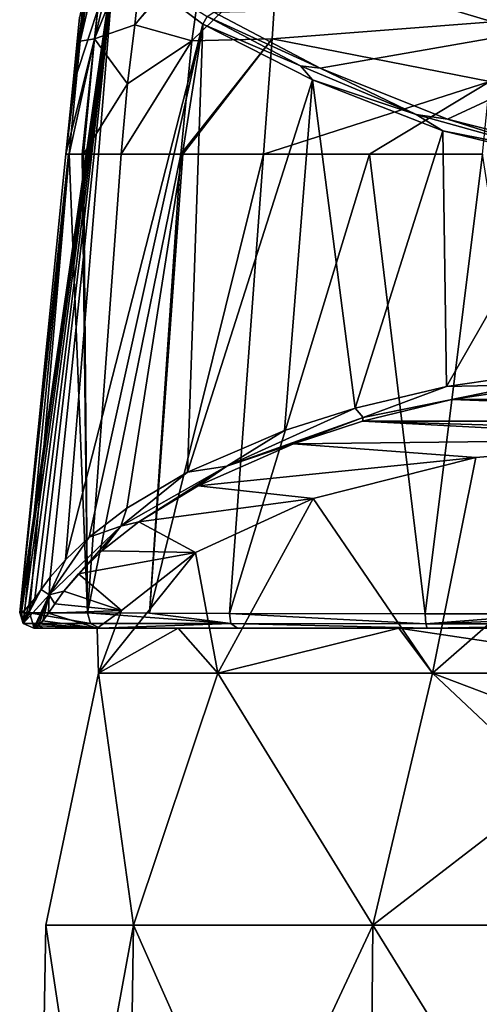
# Model space of a CAD drawing. Units: millimetres. Extents: x -110 to 110, y -74 to 86.
# Drawn here: x -24 to -8, y 32 to 67 of the extents above; entities that cross this region are included whole.
import ezdxf

# ---------------------------------------------------------------- set-up
doc = ezdxf.new("R2010")
doc.units = ezdxf.units.MM
doc.header["$LTSCALE"] = 81.481481
for name, color, linetype in [('112', 7, 'CONTINUOUS'), ('113', 7, 'CONTINUOUS'), ('114', 7, 'CONTINUOUS'), ('115', 7, 'CONTINUOUS'), ('116', 7, 'CONTINUOUS'), ('123', 7, 'CONTINUOUS'), ('1258', 7, 'CONTINUOUS'), ('1260', 7, 'CONTINUOUS'), ('1261', 7, 'CONTINUOUS'), ('127', 7, 'CONTINUOUS'), ('128', 7, 'CONTINUOUS'), ('1284', 7, 'CONTINUOUS'), ('1285', 7, 'CONTINUOUS'), ('129', 7, 'CONTINUOUS'), ('130', 7, 'CONTINUOUS'), ('131', 7, 'CONTINUOUS'), ('139', 7, 'CONTINUOUS'), ('141', 7, 'CONTINUOUS'), ('2', 7, 'CONTINUOUS')]:
    doc.layers.add(name, color=color, linetype=linetype)

msp = doc.modelspace()

# ---------------------------------------------------------------- linework, layer by layer
at = {"layer": '112', "linetype": 'Continuous'}
for points in [[(-24.095, 46.343, 0.065), (-22.458, 62.593, 0.065), (-20.735, 69.543, -7.338), (-24.095, 46.343, 0.065)], [(-24.09, 46.343, -1.059), (-24.095, 46.343, 0.065), (-20.735, 69.543, -7.338), (-24.09, 46.343, -1.059)], [(-24.031, 46.348, -2.075), (-24.09, 46.343, -1.059), (-20.735, 69.543, -7.338), (-24.031, 46.348, -2.075)], [(-23.925, 46.422, -3.013), (-24.031, 46.348, -2.075), (-20.735, 69.543, -7.338), (-23.925, 46.422, -3.013)], [(-23.766, 46.588, -3.955), (-23.925, 46.422, -3.013), (-20.735, 69.543, -7.338), (-23.766, 46.588, -3.955)], [(-23.556, 46.847, -4.888), (-23.766, 46.588, -3.955), (-20.735, 69.543, -7.338), (-23.556, 46.847, -4.888)], [(-23.331, 47.157, -5.697), (-23.556, 46.847, -4.888), (-20.735, 69.543, -7.338), (-23.331, 47.157, -5.697)], [(-23.011, 47.595, -6.667), (-23.331, 47.157, -5.697), (-20.735, 69.543, -7.338), (-23.011, 47.595, -6.667)], [(-22.478, 48.215, -8.032), (-23.011, 47.595, -6.667), (-20.735, 69.543, -7.338), (-22.478, 48.215, -8.032)], [(-17.604, 67.196, -14.014), (-22.478, 48.215, -8.032), (-20.735, 69.543, -7.338), (-17.604, 67.196, -14.014)], [(-22.458, 62.593, 0.065), (-22.215, 65.013, 0.065), (-20.735, 69.543, -7.338), (-22.458, 62.593, 0.065)], [(-22.215, 65.013, 0.065), (-21.971, 67.433, 0.065), (-20.735, 69.543, -7.338), (-22.215, 65.013, 0.065)], [(-21.636, 49.021, -9.805), (-22.478, 48.215, -8.032), (-17.604, 67.196, -14.014), (-21.636, 49.021, -9.805)], [(-20.3, 50.044, -12.056), (-21.636, 49.021, -9.805), (-17.604, 67.196, -14.014), (-20.3, 50.044, -12.056)], [(-18.154, 51.314, -14.853), (-20.3, 50.044, -12.056), (-17.604, 67.196, -14.014), (-18.154, 51.314, -14.853)], [(-13.728, 65.222, -18.32), (-18.154, 51.314, -14.853), (-17.604, 67.196, -14.014), (-13.728, 65.222, -18.32)], [(-14.712, 52.798, -18.12), (-18.154, 51.314, -14.853), (-13.728, 65.222, -18.32), (-14.712, 52.798, -18.12)], [(-12.212, 53.591, -19.869), (-14.712, 52.798, -18.12), (-13.728, 65.222, -18.32), (-12.212, 53.591, -19.869)], [(-9.108, 63.42, -21.338), (-12.212, 53.591, -19.869), (-13.728, 65.222, -18.32), (-9.108, 63.42, -21.338)], [(-8.983, 54.351, -21.547), (-12.212, 53.591, -19.869), (-9.108, 63.42, -21.338), (-8.983, 54.351, -21.547)], [(-4.434, 62.287, -22.953), (-8.983, 54.351, -21.547), (-9.108, 63.42, -21.338), (-4.434, 62.287, -22.953)], [(-4.755, 54.966, -22.912), (-8.983, 54.351, -21.547), (-4.434, 62.287, -22.953), (-4.755, 54.966, -22.912)]]:
    msp.add_3dface(points, dxfattribs=at)
at = {"layer": '113', "linetype": 'Continuous'}
for points in [[(-8.983, 54.351, -21.547), (-4.755, 54.966, -22.912), (-6.241, 54.415, -22.364), (-8.983, 54.351, -21.547)], [(-4.647, 54.513, -22.635), (-8.785, 53.89, -21.3), (-6.241, 54.415, -22.364), (-4.647, 54.513, -22.635)], [(-12.212, 53.591, -19.869), (-8.983, 54.351, -21.547), (-11.936, 53.259, -19.857), (-12.212, 53.591, -19.869)], [(-8.785, 53.89, -21.3), (-11.936, 53.259, -19.857), (-6.241, 54.415, -22.364), (-8.785, 53.89, -21.3)], [(-11.936, 53.259, -19.857), (-8.983, 54.351, -21.547), (-6.241, 54.415, -22.364), (-11.936, 53.259, -19.857)], [(-8.785, 53.89, -21.3), (-11.948, 53.124, -19.657), (-11.936, 53.259, -19.857), (-8.785, 53.89, -21.3)], [(-14.712, 52.798, -18.12), (-12.212, 53.591, -19.869), (-16.758, 51.538, -16.12), (-14.712, 52.798, -18.12)], [(-16.758, 51.538, -16.12), (-12.212, 53.591, -19.869), (-11.936, 53.259, -19.857), (-16.758, 51.538, -16.12)], [(-14.398, 52.325, -17.943), (-16.758, 51.538, -16.12), (-11.936, 53.259, -19.857), (-14.398, 52.325, -17.943)], [(-11.948, 53.124, -19.657), (-14.398, 52.325, -17.943), (-11.936, 53.259, -19.857), (-11.948, 53.124, -19.657)], [(-18.154, 51.314, -14.853), (-14.712, 52.798, -18.12), (-16.758, 51.538, -16.12), (-18.154, 51.314, -14.853)], [(-14.398, 52.325, -17.943), (-17.773, 50.832, -14.742), (-16.758, 51.538, -16.12), (-14.398, 52.325, -17.943)], [(-19.877, 49.555, -12.003), (-20.518, 49.401, -11.473), (-16.758, 51.538, -16.12), (-19.877, 49.555, -12.003)], [(-20.518, 49.401, -11.473), (-18.154, 51.314, -14.853), (-16.758, 51.538, -16.12), (-20.518, 49.401, -11.473)], [(-20.3, 50.044, -12.056), (-18.154, 51.314, -14.853), (-20.518, 49.401, -11.473), (-20.3, 50.044, -12.056)], [(-17.773, 50.832, -14.742), (-19.877, 49.555, -12.003), (-16.758, 51.538, -16.12), (-17.773, 50.832, -14.742)], [(-21.636, 49.021, -9.805), (-20.3, 50.044, -12.056), (-20.518, 49.401, -11.473), (-21.636, 49.021, -9.805)], [(-22.535, 47.097, -6.731), (-23.047, 46.967, -6.173), (-20.518, 49.401, -11.473), (-22.535, 47.097, -6.731)], [(-23.047, 46.967, -6.173), (-21.636, 49.021, -9.805), (-20.518, 49.401, -11.473), (-23.047, 46.967, -6.173)], [(-22.013, 47.718, -8.065), (-22.535, 47.097, -6.731), (-20.518, 49.401, -11.473), (-22.013, 47.718, -8.065)], [(-21.187, 48.527, -9.799), (-22.013, 47.718, -8.065), (-20.518, 49.401, -11.473), (-21.187, 48.527, -9.799)], [(-19.877, 49.555, -12.003), (-21.187, 48.527, -9.799), (-20.518, 49.401, -11.473), (-19.877, 49.555, -12.003)], [(-22.478, 48.215, -8.032), (-21.636, 49.021, -9.805), (-23.047, 46.967, -6.173), (-22.478, 48.215, -8.032)], [(-23.011, 47.595, -6.667), (-22.478, 48.215, -8.032), (-23.047, 46.967, -6.173), (-23.011, 47.595, -6.667)], [(-23.331, 47.157, -5.697), (-23.011, 47.595, -6.667), (-23.047, 46.967, -6.173), (-23.331, 47.157, -5.697)], [(-23.556, 46.847, -4.888), (-23.331, 47.157, -5.697), (-23.968, 45.957, 0.062), (-23.556, 46.847, -4.888)], [(-23.968, 45.957, 0.062), (-23.331, 47.157, -5.697), (-23.047, 46.967, -6.173), (-23.968, 45.957, 0.062)], [(-23.598, 45.793, 0.041), (-23.968, 45.957, 0.062), (-23.047, 46.967, -6.173), (-23.598, 45.793, 0.041)], [(-23.766, 46.588, -3.955), (-23.556, 46.847, -4.888), (-23.968, 45.957, 0.062), (-23.766, 46.588, -3.955)], [(-23.593, 45.793, -1.042), (-23.598, 45.793, 0.041), (-23.047, 46.967, -6.173), (-23.593, 45.793, -1.042)], [(-23.535, 45.799, -2.05), (-23.593, 45.793, -1.042), (-23.047, 46.967, -6.173), (-23.535, 45.799, -2.05)], [(-23.432, 45.877, -3.014), (-23.535, 45.799, -2.05), (-23.047, 46.967, -6.173), (-23.432, 45.877, -3.014)], [(-23.276, 46.053, -3.983), (-23.432, 45.877, -3.014), (-23.047, 46.967, -6.173), (-23.276, 46.053, -3.983)], [(-23.07, 46.326, -4.941), (-23.276, 46.053, -3.983), (-23.047, 46.967, -6.173), (-23.07, 46.326, -4.941)], [(-22.849, 46.653, -5.773), (-23.07, 46.326, -4.941), (-23.047, 46.967, -6.173), (-22.849, 46.653, -5.773)], [(-22.535, 47.097, -6.731), (-22.849, 46.653, -5.773), (-23.047, 46.967, -6.173), (-22.535, 47.097, -6.731)], [(-24.031, 46.348, -2.075), (-23.925, 46.422, -3.013), (-23.968, 45.957, 0.062), (-24.031, 46.348, -2.075)], [(-23.925, 46.422, -3.013), (-23.766, 46.588, -3.955), (-23.968, 45.957, 0.062), (-23.925, 46.422, -3.013)], [(-24.095, 46.343, 0.065), (-24.09, 46.343, -1.059), (-23.968, 45.957, 0.062), (-24.095, 46.343, 0.065)], [(-24.09, 46.343, -1.059), (-24.031, 46.348, -2.075), (-23.968, 45.957, 0.062), (-24.09, 46.343, -1.059)]]:
    msp.add_3dface(points, dxfattribs=at)
at = {"layer": '114', "linetype": 'Continuous'}
msp.add_3dface([(-9.737, 46.294, 24.83), (-5.149, 46.293, 25.36), (-7.7, 62.593, 25.107), (-9.737, 46.294, 24.83)], dxfattribs=at)
at = {"layer": '115', "linetype": 'Continuous'}
for points in [[(-22.338, 62.593, 8.465), (-23.753, 46.337, 9.318), (-21.688, 46.332, 16.533), (-22.338, 62.593, 8.465)], [(-21.877, 62.593, 12.303), (-22.338, 62.593, 8.465), (-21.688, 46.332, 16.533), (-21.877, 62.593, 12.303)], [(-21.841, 62.593, 12.451), (-21.877, 62.593, 12.303), (-21.688, 46.332, 16.533), (-21.841, 62.593, 12.451)], [(-20.496, 62.593, 16.022), (-21.841, 62.593, 12.451), (-21.688, 46.332, 16.533), (-20.496, 62.593, 16.022)], [(-18.388, 62.593, 19.207), (-20.496, 62.593, 16.022), (-21.688, 46.332, 16.533), (-18.388, 62.593, 19.207)], [(-19.497, 46.326, 19.588), (-18.388, 62.593, 19.207), (-21.688, 46.332, 16.533), (-19.497, 46.326, 19.588)], [(-18.32, 62.593, 19.289), (-18.388, 62.593, 19.207), (-19.497, 46.326, 19.588), (-18.32, 62.593, 19.289)], [(-15.46, 62.593, 21.976), (-18.32, 62.593, 19.289), (-19.497, 46.326, 19.588), (-15.46, 62.593, 21.976)], [(-16.667, 46.316, 22.075), (-15.46, 62.593, 21.976), (-19.497, 46.326, 19.588), (-16.667, 46.316, 22.075)], [(-9.737, 46.294, 24.83), (-11.702, 62.593, 24.086), (-16.667, 46.316, 22.075), (-9.737, 46.294, 24.83)], [(-11.702, 62.593, 24.086), (-15.46, 62.593, 21.976), (-16.667, 46.316, 22.075), (-11.702, 62.593, 24.086)], [(-9.737, 46.294, 24.83), (-7.7, 62.593, 25.107), (-11.702, 62.593, 24.086), (-9.737, 46.294, 24.83)]]:
    msp.add_3dface(points, dxfattribs=at)
at = {"layer": '116', "linetype": 'Continuous'}
for points in [[(-22.458, 62.593, 0.065), (-24.095, 46.343, 0.065), (-22.365, 62.591, 4.306), (-22.458, 62.593, 0.065)], [(-24.095, 46.343, 0.065), (-22.338, 62.593, 8.465), (-22.365, 62.591, 4.306), (-24.095, 46.343, 0.065)], [(-22.338, 62.593, 8.465), (-24.095, 46.343, 0.065), (-23.93, 46.342, 5.259), (-22.338, 62.593, 8.465)], [(-23.753, 46.337, 9.318), (-22.338, 62.593, 8.465), (-23.93, 46.342, 5.259), (-23.753, 46.337, 9.318)]]:
    msp.add_3dface(points, dxfattribs=at)
at = {"layer": '123', "linetype": 'Continuous'}
for points in [[(-7.346, 67.28, 25.903), (-7.432, 70.448, 28.335), (-14.968, 69.564, 24.412), (-7.346, 67.28, 25.903)], [(-15.155, 66.684, 22.544), (-7.346, 67.28, 25.903), (-14.968, 69.564, 24.412), (-15.155, 66.684, 22.544)], [(-7.446, 65.163, 25.325), (-7.346, 67.28, 25.903), (-15.155, 66.684, 22.544), (-7.446, 65.163, 25.325)], [(-15.46, 62.593, 21.976), (-7.446, 65.163, 25.325), (-15.155, 66.684, 22.544), (-15.46, 62.593, 21.976)], [(-15.46, 62.593, 21.976), (-11.702, 62.593, 24.086), (-7.446, 65.163, 25.325), (-15.46, 62.593, 21.976)], [(-11.702, 62.593, 24.086), (-7.7, 62.593, 25.107), (-7.446, 65.163, 25.325), (-11.702, 62.593, 24.086)]]:
    msp.add_3dface(points, dxfattribs=at)
at = {"layer": '1258', "linetype": 'Continuous'}
for points in [[(-21.507, 70.222, 10.712), (-22.215, 65.013, 0.065), (-21.948, 66.597, 8.919), (-21.507, 70.222, 10.712)], [(-22.215, 65.013, 0.065), (-21.507, 70.222, 10.712), (-21.709, 68.954, 5.479), (-22.215, 65.013, 0.065)], [(-21.971, 67.433, 0.065), (-22.215, 65.013, 0.065), (-21.709, 68.954, 5.479), (-21.971, 67.433, 0.065)], [(-22.215, 65.013, 0.065), (-22.458, 62.593, 0.065), (-21.948, 66.597, 8.919), (-22.215, 65.013, 0.065)], [(-22.458, 62.593, 0.065), (-22.338, 62.593, 8.465), (-21.948, 66.597, 8.919), (-22.458, 62.593, 0.065)], [(-22.338, 62.593, 8.465), (-22.458, 62.593, 0.065), (-22.365, 62.591, 4.306), (-22.338, 62.593, 8.465)]]:
    msp.add_3dface(points, dxfattribs=at)
at = {"layer": '1260', "linetype": 'Continuous'}
msp.add_3dface([(-17.604, 67.196, -14.014), (-20.735, 69.543, -7.338), (-17.454, 67.467, -13.989), (-17.604, 67.196, -14.014)], dxfattribs=at)
at = {"layer": '1261', "linetype": 'Continuous'}
for points in [[(-17.604, 67.196, -14.014), (-17.454, 67.467, -13.989), (-14.149, 65.724, -17.802), (-17.604, 67.196, -14.014)], [(-17.454, 67.467, -13.989), (-17.222, 67.624, -13.919), (-13.452, 65.641, -18.169), (-17.454, 67.467, -13.989)], [(-14.149, 65.724, -17.802), (-17.454, 67.467, -13.989), (-13.452, 65.641, -18.169), (-14.149, 65.724, -17.802)], [(-13.728, 65.222, -18.32), (-17.604, 67.196, -14.014), (-14.149, 65.724, -17.802), (-13.728, 65.222, -18.32)], [(-10.051, 63.998, -20.758), (-13.728, 65.222, -18.32), (-14.149, 65.724, -17.802), (-10.051, 63.998, -20.758)], [(-10.051, 63.998, -20.758), (-14.149, 65.724, -17.802), (-13.452, 65.641, -18.169), (-10.051, 63.998, -20.758)], [(-8.947, 63.825, -21.162), (-10.051, 63.998, -20.758), (-13.452, 65.641, -18.169), (-8.947, 63.825, -21.162)], [(-9.108, 63.42, -21.338), (-13.728, 65.222, -18.32), (-10.051, 63.998, -20.758), (-9.108, 63.42, -21.338)], [(-5.26, 62.659, -22.691), (-9.108, 63.42, -21.338), (-10.051, 63.998, -20.758), (-5.26, 62.659, -22.691)], [(-5.26, 62.659, -22.691), (-10.051, 63.998, -20.758), (-8.947, 63.825, -21.162), (-5.26, 62.659, -22.691)], [(-4.374, 62.677, -22.772), (-5.26, 62.659, -22.691), (-8.947, 63.825, -21.162), (-4.374, 62.677, -22.772)], [(-4.434, 62.287, -22.953), (-9.108, 63.42, -21.338), (-5.26, 62.659, -22.691), (-4.434, 62.287, -22.953)]]:
    msp.add_3dface(points, dxfattribs=at)
at = {"layer": '127', "linetype": 'Continuous'}
for points in [[(-17.635, 70.062, 22.826), (-19.583, 71.26, 20.66), (-20.021, 67.177, 17.053), (-17.635, 70.062, 22.826)], [(-17.517, 70.022, 22.92), (-17.635, 70.062, 22.826), (-20.021, 67.177, 17.053), (-17.517, 70.022, 22.92)], [(-17.996, 66.61, 20.031), (-17.517, 70.022, 22.92), (-20.021, 67.177, 17.053), (-17.996, 66.61, 20.031)], [(-14.968, 69.564, 24.412), (-17.517, 70.022, 22.92), (-17.996, 66.61, 20.031), (-14.968, 69.564, 24.412)], [(-15.155, 66.684, 22.544), (-14.968, 69.564, 24.412), (-17.996, 66.61, 20.031), (-15.155, 66.684, 22.544)], [(-20.275, 65.086, 16.251), (-17.996, 66.61, 20.031), (-20.021, 67.177, 17.053), (-20.275, 65.086, 16.251)], [(-18.388, 62.593, 19.207), (-18.32, 62.593, 19.289), (-15.155, 66.684, 22.544), (-18.388, 62.593, 19.207)], [(-18.388, 62.593, 19.207), (-15.155, 66.684, 22.544), (-17.996, 66.61, 20.031), (-18.388, 62.593, 19.207)], [(-18.32, 62.593, 19.289), (-15.46, 62.593, 21.976), (-15.155, 66.684, 22.544), (-18.32, 62.593, 19.289)], [(-20.496, 62.593, 16.022), (-18.388, 62.593, 19.207), (-17.996, 66.61, 20.031), (-20.496, 62.593, 16.022)], [(-20.496, 62.593, 16.022), (-17.996, 66.61, 20.031), (-20.275, 65.086, 16.251), (-20.496, 62.593, 16.022)]]:
    msp.add_3dface(points, dxfattribs=at)
at = {"layer": '128', "linetype": 'Continuous'}
for points in [[(-19.583, 71.26, 20.66), (-20.993, 70.603, 15.392), (-21.448, 66.684, 12.908), (-19.583, 71.26, 20.66)], [(-20.021, 67.177, 17.053), (-19.583, 71.26, 20.66), (-21.448, 66.684, 12.908), (-20.021, 67.177, 17.053)], [(-21.016, 70.592, 15.27), (-21.352, 70.395, 12.946), (-21.948, 66.597, 8.919), (-21.016, 70.592, 15.27)], [(-21.448, 66.684, 12.908), (-21.016, 70.592, 15.27), (-21.948, 66.597, 8.919), (-21.448, 66.684, 12.908)], [(-20.993, 70.603, 15.392), (-21.016, 70.592, 15.27), (-21.448, 66.684, 12.908), (-20.993, 70.603, 15.392)], [(-21.352, 70.395, 12.946), (-21.507, 70.222, 10.712), (-21.948, 66.597, 8.919), (-21.352, 70.395, 12.946)], [(-20.275, 65.086, 16.251), (-20.021, 67.177, 17.053), (-21.448, 66.684, 12.908), (-20.275, 65.086, 16.251)], [(-22.338, 62.593, 8.465), (-21.877, 62.593, 12.303), (-21.448, 66.684, 12.908), (-22.338, 62.593, 8.465)], [(-22.338, 62.593, 8.465), (-21.448, 66.684, 12.908), (-21.948, 66.597, 8.919), (-22.338, 62.593, 8.465)], [(-21.877, 62.593, 12.303), (-21.841, 62.593, 12.451), (-21.448, 66.684, 12.908), (-21.877, 62.593, 12.303)], [(-21.841, 62.593, 12.451), (-20.275, 65.086, 16.251), (-21.448, 66.684, 12.908), (-21.841, 62.593, 12.451)], [(-21.841, 62.593, 12.451), (-20.496, 62.593, 16.022), (-20.275, 65.086, 16.251), (-21.841, 62.593, 12.451)]]:
    msp.add_3dface(points, dxfattribs=at)
at = {"layer": '1284', "linetype": 'Continuous'}
for points in [[(-23.598, 45.793, 0.041), (-21.352, 45.793, 0.041), (-23.433, 45.793, 5.239), (-23.598, 45.793, 0.041)], [(-23.433, 45.793, 5.239), (-21.352, 45.793, 0.041), (-23.255, 45.793, 9.294), (-23.433, 45.793, 5.239)], [(-23.255, 45.793, 9.294), (-21.352, 45.793, 0.041), (-21.253, 45.793, 16.29), (-23.255, 45.793, 9.294)], [(-21.352, 45.793, 0.041), (-18.479, 45.793, 10.699), (-21.253, 45.793, 16.29), (-21.352, 45.793, 0.041)], [(-21.253, 45.793, 16.29), (-18.479, 45.793, 10.699), (-16.382, 45.793, 21.665), (-21.253, 45.793, 16.29)], [(-18.479, 45.793, 10.699), (-10.667, 45.793, 18.497), (-16.382, 45.793, 21.665), (-18.479, 45.793, 10.699)], [(-16.382, 45.793, 21.665), (-10.667, 45.793, 18.497), (-9.662, 45.793, 24.336), (-16.382, 45.793, 21.665)], [(-10.667, 45.793, 18.497), (0, 45.793, 21.352), (-9.662, 45.793, 24.336), (-10.667, 45.793, 18.497)], [(-9.662, 45.793, 24.336), (0, 45.793, 21.352), (-5.109, 45.793, 24.862), (-9.662, 45.793, 24.336)]]:
    msp.add_3dface(points, dxfattribs=at)
at = {"layer": '1285', "linetype": 'Continuous'}
for points in [[(-4.647, 54.513, -22.635), (8.785, 53.89, -21.3), (-8.785, 53.89, -21.3), (-4.647, 54.513, -22.635)], [(-8.785, 53.89, -21.3), (11.948, 53.124, -19.657), (-11.948, 53.124, -19.657), (-8.785, 53.89, -21.3)], [(8.785, 53.89, -21.3), (11.948, 53.124, -19.657), (-8.785, 53.89, -21.3), (8.785, 53.89, -21.3)], [(-11.948, 53.124, -19.657), (0, 52.486, -18.288), (-14.398, 52.325, -17.943), (-11.948, 53.124, -19.657)], [(14.398, 52.325, -17.943), (0, 52.486, -18.288), (-11.948, 53.124, -19.657), (14.398, 52.325, -17.943)], [(11.948, 53.124, -19.657), (14.398, 52.325, -17.943), (-11.948, 53.124, -19.657), (11.948, 53.124, -19.657)], [(0, 52.486, -18.288), (-7.934, 51.835, -16.894), (-14.398, 52.325, -17.943), (0, 52.486, -18.288)], [(-14.398, 52.325, -17.943), (-7.934, 51.835, -16.894), (-17.773, 50.832, -14.742), (-14.398, 52.325, -17.943)], [(-7.934, 51.835, -16.894), (-13.706, 50.385, -13.783), (-17.773, 50.832, -14.742), (-7.934, 51.835, -16.894)], [(-17.773, 50.832, -14.742), (-13.706, 50.385, -13.783), (-19.877, 49.555, -12.003), (-17.773, 50.832, -14.742)], [(-13.706, 50.385, -13.783), (-17.87, 48.475, -9.687), (-19.877, 49.555, -12.003), (-13.706, 50.385, -13.783)], [(-19.877, 49.555, -12.003), (-17.87, 48.475, -9.687), (-21.187, 48.527, -9.799), (-19.877, 49.555, -12.003)], [(-21.187, 48.527, -9.799), (-17.87, 48.475, -9.687), (-22.013, 47.718, -8.065), (-21.187, 48.527, -9.799)], [(-17.87, 48.475, -9.687), (-20.489, 46.42, -5.185), (-22.013, 47.718, -8.065), (-17.87, 48.475, -9.687)], [(-22.013, 47.718, -8.065), (-20.489, 46.42, -5.185), (-22.535, 47.097, -6.731), (-22.013, 47.718, -8.065)], [(-22.535, 47.097, -6.731), (-20.489, 46.42, -5.185), (-22.849, 46.653, -5.773), (-22.535, 47.097, -6.731)], [(-22.849, 46.653, -5.773), (-20.489, 46.42, -5.185), (-23.07, 46.326, -4.941), (-22.849, 46.653, -5.773)], [(-20.489, 46.42, -5.185), (-21.352, 45.793, 0.041), (-23.07, 46.326, -4.941), (-20.489, 46.42, -5.185)], [(-23.07, 46.326, -4.941), (-21.352, 45.793, 0.041), (-23.276, 46.053, -3.983), (-23.07, 46.326, -4.941)], [(-21.352, 45.793, 0.041), (-23.598, 45.793, 0.041), (-23.593, 45.793, -1.042), (-21.352, 45.793, 0.041)], [(-23.535, 45.799, -2.05), (-21.352, 45.793, 0.041), (-23.593, 45.793, -1.042), (-23.535, 45.799, -2.05)], [(-23.432, 45.877, -3.014), (-21.352, 45.793, 0.041), (-23.535, 45.799, -2.05), (-23.432, 45.877, -3.014)], [(-23.276, 46.053, -3.983), (-21.352, 45.793, 0.041), (-23.432, 45.877, -3.014), (-23.276, 46.053, -3.983)]]:
    msp.add_3dface(points, dxfattribs=at)
at = {"layer": '129', "linetype": 'Continuous'}
for points in [[(-5.149, 46.293, 25.36), (-9.737, 46.294, 24.83), (-9.715, 45.94, 24.686), (-5.149, 46.293, 25.36)], [(0, 46.293, 25.565), (-5.149, 46.293, 25.36), (-9.715, 45.94, 24.686), (0, 46.293, 25.565)], [(0, 45.939, 25.418), (0, 46.293, 25.565), (-9.715, 45.94, 24.686), (0, 45.939, 25.418)], [(-9.662, 45.793, 24.336), (0, 45.939, 25.418), (-9.715, 45.94, 24.686), (-9.662, 45.793, 24.336)], [(-9.662, 45.793, 24.336), (-5.109, 45.793, 24.862), (0, 45.939, 25.418), (-9.662, 45.793, 24.336)]]:
    msp.add_3dface(points, dxfattribs=at)
at = {"layer": '130', "linetype": 'Continuous'}
for points in [[(-21.688, 46.332, 16.533), (-23.753, 46.337, 9.318), (-21.587, 45.955, 16.449), (-21.688, 46.332, 16.533)], [(-21.587, 45.955, 16.449), (-23.753, 46.337, 9.318), (-23.624, 45.955, 9.312), (-21.587, 45.955, 16.449)], [(-19.497, 46.326, 19.588), (-21.688, 46.332, 16.533), (-16.612, 45.955, 21.955), (-19.497, 46.326, 19.588)], [(-16.612, 45.955, 21.955), (-21.688, 46.332, 16.533), (-21.587, 45.955, 16.449), (-16.612, 45.955, 21.955)], [(-16.667, 46.316, 22.075), (-19.497, 46.326, 19.588), (-16.612, 45.955, 21.955), (-16.667, 46.316, 22.075)], [(-9.737, 46.294, 24.83), (-16.667, 46.316, 22.075), (-9.715, 45.94, 24.686), (-9.737, 46.294, 24.83)], [(-9.715, 45.94, 24.686), (-16.667, 46.316, 22.075), (-16.612, 45.955, 21.955), (-9.715, 45.94, 24.686)], [(-23.255, 45.793, 9.294), (-21.253, 45.793, 16.29), (-23.624, 45.955, 9.312), (-23.255, 45.793, 9.294)], [(-21.253, 45.793, 16.29), (-21.587, 45.955, 16.449), (-23.624, 45.955, 9.312), (-21.253, 45.793, 16.29)], [(-21.253, 45.793, 16.29), (-16.612, 45.955, 21.955), (-21.587, 45.955, 16.449), (-21.253, 45.793, 16.29)], [(-21.253, 45.793, 16.29), (-16.382, 45.793, 21.665), (-16.612, 45.955, 21.955), (-21.253, 45.793, 16.29)], [(-16.382, 45.793, 21.665), (-9.662, 45.793, 24.336), (-16.612, 45.955, 21.955), (-16.382, 45.793, 21.665)], [(-9.662, 45.793, 24.336), (-9.715, 45.94, 24.686), (-16.612, 45.955, 21.955), (-9.662, 45.793, 24.336)]]:
    msp.add_3dface(points, dxfattribs=at)
at = {"layer": '131', "linetype": 'Continuous'}
for points in [[(-24.095, 46.343, 0.065), (-23.968, 45.957, 0.062), (-23.93, 46.342, 5.259), (-24.095, 46.343, 0.065)], [(-23.968, 45.957, 0.062), (-23.753, 46.337, 9.318), (-23.93, 46.342, 5.259), (-23.968, 45.957, 0.062)], [(-23.753, 46.337, 9.318), (-23.968, 45.957, 0.062), (-23.624, 45.955, 9.312), (-23.753, 46.337, 9.318)], [(-23.968, 45.957, 0.062), (-23.598, 45.793, 0.041), (-23.624, 45.955, 9.312), (-23.968, 45.957, 0.062)], [(-23.598, 45.793, 0.041), (-23.433, 45.793, 5.239), (-23.624, 45.955, 9.312), (-23.598, 45.793, 0.041)], [(-23.433, 45.793, 5.239), (-23.255, 45.793, 9.294), (-23.624, 45.955, 9.312), (-23.433, 45.793, 5.239)]]:
    msp.add_3dface(points, dxfattribs=at)
at = {"layer": '139', "linetype": 'Continuous'}
for points in [[(-20.348, 16.5, -11.746), (-23.494, 16.5), (-20.063, 35.263, -11.584), (-20.348, 16.5, -11.746)], [(-23.494, 16.5), (-20.348, 16.5, 11.746), (-23.167, 35.263), (-23.494, 16.5)], [(-20.063, 35.263, -11.584), (-23.494, 16.5), (-23.167, 35.263), (-20.063, 35.263, -11.584)], [(-23.167, 35.263), (-20.348, 16.5, 11.746), (-20.063, 35.263, 11.584), (-23.167, 35.263)], [(-11.749, 16.5, -20.346), (-20.348, 16.5, -11.746), (-11.584, 35.263, -20.063), (-11.749, 16.5, -20.346)], [(-11.584, 35.263, -20.063), (-20.348, 16.5, -11.746), (-20.063, 35.263, -11.584), (-11.584, 35.263, -20.063)], [(-20.348, 16.5, 11.746), (-11.749, 16.5, 20.346), (-20.063, 35.263, 11.584), (-20.348, 16.5, 11.746)], [(-20.063, 35.263, 11.584), (-11.749, 16.5, 20.346), (-11.584, 35.263, 20.063), (-20.063, 35.263, 11.584)], [(0, 16.5, -23.495), (-11.749, 16.5, -20.346), (0, 35.263, -23.167), (0, 16.5, -23.495)], [(0, 35.263, -23.167), (-11.749, 16.5, -20.346), (-11.584, 35.263, -20.063), (0, 35.263, -23.167)], [(-11.749, 16.5, 20.346), (0, 16.5, 23.495), (-11.584, 35.263, 20.063), (-11.749, 16.5, 20.346)], [(-11.584, 35.263, 20.063), (0, 16.5, 23.495), (0, 35.263, 23.167), (-11.584, 35.263, 20.063)]]:
    msp.add_3dface(points, dxfattribs=at)
at = {"layer": '141', "linetype": 'Continuous'}
for points in [[(0, 44.192, -21.847), (-9.479, 44.192, -19.684), (0, 52.486, -18.288), (0, 44.192, -21.847)], [(0, 52.486, -18.288), (-9.479, 44.192, -19.684), (-7.934, 51.835, -16.894), (0, 52.486, -18.288)], [(-7.934, 51.835, -16.894), (-9.479, 44.192, -19.684), (-13.706, 50.385, -13.783), (-7.934, 51.835, -16.894)], [(-13.706, 50.385, -13.783), (-17.081, 44.192, -13.622), (-17.87, 48.475, -9.687), (-13.706, 50.385, -13.783)], [(-9.479, 44.192, -19.684), (-17.081, 44.192, -13.622), (-13.706, 50.385, -13.783), (-9.479, 44.192, -19.684)], [(-17.081, 44.192, -13.622), (-21.3, 44.192, -4.862), (-17.87, 48.475, -9.687), (-17.081, 44.192, -13.622)], [(-17.87, 48.475, -9.687), (-21.3, 44.192, -4.862), (-20.489, 46.42, -5.185), (-17.87, 48.475, -9.687)], [(-21.3, 44.192, -4.862), (-21.352, 45.793, 0.041), (-20.489, 46.42, -5.185), (-21.3, 44.192, -4.862)], [(-18.479, 45.793, 10.699), (-21.352, 45.793, 0.041), (-21.3, 44.192, 4.862), (-18.479, 45.793, 10.699)], [(-21.3, 44.192, 4.862), (-21.352, 45.793, 0.041), (-21.3, 44.192, -4.862), (-21.3, 44.192, 4.862)], [(-17.081, 44.192, 13.622), (-18.479, 45.793, 10.699), (-21.3, 44.192, 4.862), (-17.081, 44.192, 13.622)], [(-10.667, 45.793, 18.497), (-18.479, 45.793, 10.699), (-17.081, 44.192, 13.622), (-10.667, 45.793, 18.497)], [(-9.479, 44.192, 19.684), (-10.667, 45.793, 18.497), (-17.081, 44.192, 13.622), (-9.479, 44.192, 19.684)], [(0, 45.793, 21.352), (-10.667, 45.793, 18.497), (0, 44.192, 21.847), (0, 45.793, 21.352)], [(0, 44.192, 21.847), (-10.667, 45.793, 18.497), (-9.479, 44.192, 19.684), (0, 44.192, 21.847)], [(-20.063, 35.263, -11.584), (-23.167, 35.263), (-21.3, 44.192, -4.862), (-20.063, 35.263, -11.584)], [(-23.167, 35.263), (-20.063, 35.263, 11.584), (-21.3, 44.192, 4.862), (-23.167, 35.263)], [(-23.167, 35.263), (-21.3, 44.192, 4.862), (-21.3, 44.192, -4.862), (-23.167, 35.263)], [(-20.063, 35.263, -11.584), (-21.3, 44.192, -4.862), (-17.081, 44.192, -13.622), (-20.063, 35.263, -11.584)], [(-20.063, 35.263, 11.584), (-17.081, 44.192, 13.622), (-21.3, 44.192, 4.862), (-20.063, 35.263, 11.584)], [(-11.584, 35.263, -20.063), (-20.063, 35.263, -11.584), (-17.081, 44.192, -13.622), (-11.584, 35.263, -20.063)], [(-20.063, 35.263, 11.584), (-11.584, 35.263, 20.063), (-17.081, 44.192, 13.622), (-20.063, 35.263, 11.584)], [(-11.584, 35.263, -20.063), (-17.081, 44.192, -13.622), (-9.479, 44.192, -19.684), (-11.584, 35.263, -20.063)], [(-11.584, 35.263, 20.063), (-9.479, 44.192, 19.684), (-17.081, 44.192, 13.622), (-11.584, 35.263, 20.063)], [(0, 35.263, -23.167), (-11.584, 35.263, -20.063), (0, 44.192, -21.847), (0, 35.263, -23.167)], [(-11.584, 35.263, -20.063), (-9.479, 44.192, -19.684), (0, 44.192, -21.847), (-11.584, 35.263, -20.063)], [(-11.584, 35.263, 20.063), (0, 35.263, 23.167), (-9.479, 44.192, 19.684), (-11.584, 35.263, 20.063)], [(-9.479, 44.192, 19.684), (0, 35.263, 23.167), (0, 40.598, 22.664), (-9.479, 44.192, 19.684)], [(0, 44.192, 21.847), (-9.479, 44.192, 19.684), (0, 40.598, 22.664), (0, 44.192, 21.847)]]:
    msp.add_3dface(points, dxfattribs=at)
at = {"layer": '2', "linetype": 'Continuous'}
for points in [[(-13.452, 65.641, -18.169), (-17.222, 67.624, -13.919), (0, 67.988, -14.074), (-13.452, 65.641, -18.169)], [(-8.947, 63.825, -21.162), (-13.452, 65.641, -18.169), (0, 67.988, -14.074), (-8.947, 63.825, -21.162)], [(-4.374, 62.677, -22.772), (-8.947, 63.825, -21.162), (0, 67.988, -14.074), (-4.374, 62.677, -22.772)]]:
    msp.add_3dface(points, dxfattribs=at)

doc.saveas('drawing.dxf')
